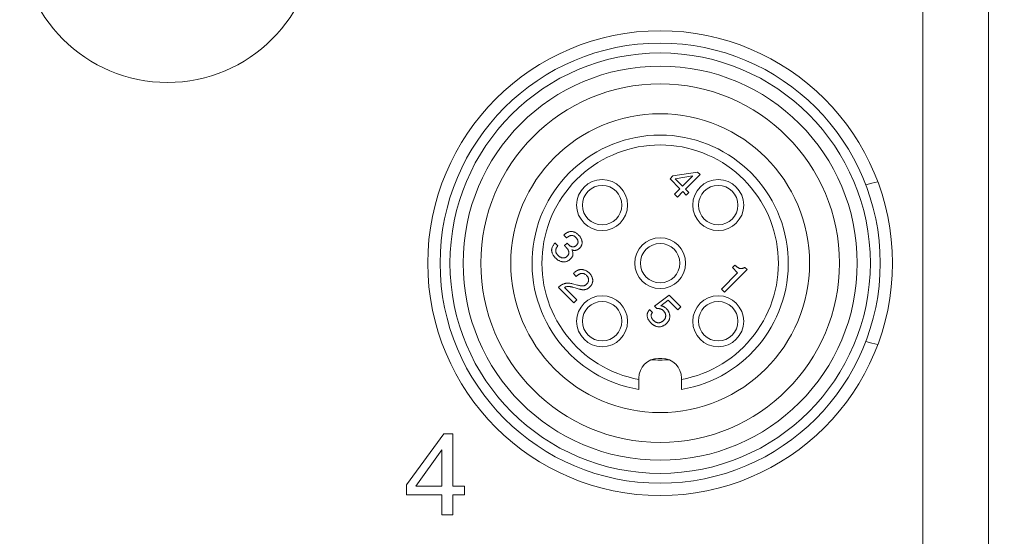
# Model space of a CAD drawing. Extents: x 713 to 943, y 142 to 494.
# Drawn here: x 756 to 786, y 321 to 337 of the extents above; entities that cross this region are included whole.
import ezdxf

# ---------------------------------------------------------------- set-up
doc = ezdxf.new("R2010")
doc.units = 0
doc.header["$LTSCALE"] = 0.1
doc.header["$MEASUREMENT"] = 0
doc.layers.get('0').update_dxf_attribs({"linetype": 'CONTINUOUS'})
doc.layers.get('Defpoints').update_dxf_attribs({"linetype": 'CONTINUOUS', "lineweight": 0})
doc.layers.add('3寸法線', color=5, linetype='CONTINUOUS', lineweight=15)
doc.dimstyles.get("Standard").update_dxf_attribs({"dimtxt": 1.53, "dimasz": 0.98, "dimexe": 0.18, "dimexo": 0.0625, "dimgap": 0.09, "dimtad": 1, "dimtoh": 1, "dimzin": 0, "dimdsep": 46, "dimtxsty": 'STANDARD', "dimblk": 'OPEN30', "dimcen": 0.09, "dimclrd": 5, "dimclre": 5, "dimclrt": 5, "dimadec": 0, "dimazin": 0, "dimtfac": 1, "dimtofl": 0, "dimtmove": 0, "dimatfit": 3, "dimldrblk": 'OPEN30', "dimfxl": 1, "dimtolj": 1, "dimtzin": 0, "dimarcsym": 0})

# ---------------------------------------------------------------- blocks, each defined once
blk = doc.blocks.new('_Open30')
at = {"color": 0, "linetype": 'ByBlock', "lineweight": -2}
for p, q in [((-1, 0.268), (0, 0)), ((0, 0), (-1, -0.268)), ((0, 0), (-1, 0))]:
    blk.add_line(p, q, dxfattribs=at)
blk = doc.blocks.new('*D48')
at = {"layer": '3寸法線', "color": 5, "lineweight": -2}
for p, q in [((760.747, 339.163), (803.575, 339.163)), ((803.395, 338.183), (803.395, 267.143)), ((781.747, 266.163), (803.575, 266.163))]:
    blk.add_line(p, q, dxfattribs=at)
at = {"layer": 'Defpoints', "color": 0}
for p in [(760.684, 339.163), (781.684, 266.163), (803.395, 266.163)]:
    blk.add_point(p, dxfattribs=at)
at = {"layer": '3寸法線', "color": 5, "lineweight": -2, "xscale": 0.9800000000000002, "yscale": 0.9800000000000002, "zscale": 0.9800000000000002}
for p, rotation in [((803.395, 339.163), 90), ((803.395, 266.163), 270)]:
    blk.add_blockref('_Open30', p, dxfattribs=dict(at, rotation=rotation))
at = {"layer": '3寸法線', "color": 5, "insert": (802.54, 302.663), "char_height": 1.53, "attachment_point": 5, "rotation": 90}
blk.add_mtext('\\A1;73.00', dxfattribs=at)

msp = doc.modelspace()

# ---------------------------------------------------------------- linework, layer by layer
at = {"color": 7, "linetype": 'Continuous', "lineweight": 15}
for p, q in [((783.684, 270.663), (783.684, 396.163)), ((785.684, 394.163), (785.684, 273.663)), ((776.069, 331.818), (776.823, 331.935)), ((776.898, 331.859), (776.457, 331.418)), ((776.823, 331.935), (776.898, 331.859)), ((775.985, 331.734), (776.069, 331.818)), ((776.288, 331.431), (775.985, 331.734)), ((776.671, 331.818), (776.143, 331.732)), ((776.143, 331.732), (776.366, 331.509)), ((776.366, 331.509), (776.673, 331.816)), ((776.673, 331.816), (776.671, 331.818)), ((776.119, 331.262), (776.288, 331.431)), ((776.21, 331.171), (776.119, 331.262)), ((776.379, 331.34), (776.21, 331.171)), ((776.48, 331.238), (776.379, 331.34)), ((776.457, 331.418), (776.558, 331.316)), ((776.558, 331.316), (776.48, 331.238)), ((772.481, 329.778), (772.572, 329.687)), ((772.835, 329.932), (772.75, 330.017)), ((772.771, 329.696), (772.851, 329.776)), ((773.001, 329.569), (772.999, 329.567)), ((777.55, 328.371), (778.044, 328.865)), ((778.33, 328.969), (777.641, 328.28)), ((777.882, 329.027), (777.96, 329.105)), ((778.044, 328.865), (777.882, 329.027)), ((778.263, 329.036), (778.33, 328.969)), ((773.129, 328.761), (773.042, 328.848)), ((773.058, 327.953), (772.584, 328.426)), ((772.771, 328.421), (773.149, 328.044)), ((773.02, 328.536), (773.165, 328.497)), ((773.132, 328.398), (773.021, 328.432)), ((777.641, 328.28), (777.55, 328.371)), ((773.149, 328.044), (773.058, 327.953)), ((775.516, 327.859), (775.955, 328.193)), ((775.929, 328.037), (775.7, 327.867)), ((776.222, 327.744), (775.929, 328.037)), ((775.955, 328.193), (776.313, 327.835)), ((775.357, 327.751), (775.447, 327.662)), ((775.587, 327.779), (775.516, 327.859)), ((776.313, 327.835), (776.222, 327.744)), ((775.634, 326.263), (775.734, 326.263)), ((775.034, 325.622), (775.034, 325.663)), ((776.334, 325.663), (776.334, 325.622)), ((767.966, 322.413), (769.098, 323.965)), ((769.098, 323.965), (769.367, 323.965)), ((769.367, 323.965), (769.367, 322.374)), ((769.035, 323.484), (768.25, 322.374)), ((769.042, 323.484), (769.035, 323.484)), ((769.042, 322.374), (769.042, 323.484)), ((767.966, 322.114), (767.966, 322.413)), ((768.25, 322.374), (769.042, 322.374)), ((769.367, 322.374), (769.728, 322.374)), ((769.728, 322.374), (769.728, 322.114)), ((769.042, 322.114), (767.966, 322.114)), ((769.042, 321.497), (769.042, 322.114)), ((769.728, 322.114), (769.367, 322.114)), ((769.367, 322.114), (769.367, 321.497)), ((769.367, 321.497), (769.042, 321.497))]:
    msp.add_line(p, q, dxfattribs=at)
at = {"color": 7, "linetype": 'Continuous', "lineweight": 15, "flags": 128}
for points in [[(781.944, 331.551), (782.128, 331.6), (782.313, 331.635)], [(782.313, 326.691), (782.128, 326.726), (781.944, 326.775)]]:
    msp.add_lwpolyline(points, dxfattribs=at)
at = {"color": 7, "linetype": 'Continuous', "lineweight": 15}
for centre, radius in [((760.684, 339.163), 4.5), ((775.684, 329.163), 7.075), ((775.684, 329.163), 6.7), ((775.684, 329.163), 6.4), ((775.684, 329.163), 6), ((775.684, 329.163), 5.459), ((775.684, 329.163), 4.55), ((773.917, 330.931), 0.775), ((777.452, 330.931), 0.775), ((773.917, 330.931), 0.6), ((777.452, 330.931), 0.6), ((775.684, 329.163), 0.775), ((775.684, 329.163), 0.6), ((773.917, 327.395), 0.775), ((773.917, 327.395), 0.6), ((777.452, 327.395), 0.775), ((777.452, 327.395), 0.6)]:
    msp.add_circle(centre, radius, dxfattribs=at)
for centre, radius, start, end in [((775.684, 329.163), 3.9, 279.5941, 260.4059), ((775.634, 325.663), 0.6, 90, 180), ((775.684, 329.163), 2.95, 264.8782, 275.1237), ((775.734, 325.663), 0.6, 0, 90)]:
    msp.add_arc(centre, radius, start, end, dxfattribs=at)
for points, knots in [([(775.034, 325.622), (774.151, 325.784), (773.36, 326.271), (772.274, 327.702), (772.018, 328.595), (772.181, 330.384), (772.594, 331.216), (773.92, 332.427), (774.786, 332.763), (776.583, 332.763), (777.448, 332.427), (778.775, 331.216), (779.188, 330.384), (779.351, 328.595), (779.095, 327.702), (778.009, 326.271), (777.218, 325.784), (776.334, 325.622)], [0, 0, 0, 0, 0.125, 0.125, 0.25, 0.25, 0.375, 0.375, 0.5, 0.5, 0.625, 0.625, 0.75, 0.75, 0.875, 0.875, 1, 1, 1, 1]), ([(772.75, 330.017), (772.756, 330.023), (772.77, 330.036), (772.791, 330.053), (772.814, 330.07), (772.837, 330.086), (772.862, 330.1), (772.889, 330.111), (772.916, 330.12), (772.945, 330.125), (772.974, 330.128), (773.005, 330.126), (773.036, 330.12), (773.069, 330.111), (773.102, 330.096), (773.135, 330.076), (773.169, 330.051), (773.19, 330.03), (773.201, 330.02)], [0, 0, 0, 0, 0.053083, 0.10663, 0.161681, 0.217541, 0.273581, 0.328808, 0.384642, 0.440948, 0.498375, 0.557302, 0.619115, 0.684102, 0.753432, 0.828541, 0.910289, 1, 1, 1, 1]), ([(772.393, 329.483), (772.391, 329.49), (772.387, 329.504), (772.382, 329.525), (772.38, 329.546), (772.38, 329.566), (772.382, 329.586), (772.385, 329.606), (772.39, 329.625), (772.398, 329.65), (772.412, 329.68), (772.432, 329.714), (772.455, 329.747), (772.472, 329.768), (772.481, 329.778)], [0, 0, 0, 0, 0.068513, 0.134464, 0.198765, 0.261505, 0.323249, 0.384209, 0.445077, 0.505192, 0.625972, 0.750797, 0.875953, 1, 1, 1, 1]), ([(773.119, 329.946), (773.112, 329.953), (773.097, 329.966), (773.075, 329.983), (773.053, 329.995), (773.031, 330.002), (773.01, 330.006), (772.989, 330.007), (772.97, 330.006), (772.951, 330.002), (772.933, 329.996), (772.915, 329.989), (772.899, 329.98), (772.884, 329.97), (772.87, 329.96), (772.857, 329.95), (772.845, 329.941), (772.838, 329.935), (772.835, 329.932)], [0, 0, 0, 0, 0.0960096, 0.1822945, 0.2592715, 0.329566, 0.3952229, 0.457502, 0.5179433, 0.577547, 0.6363246, 0.6942883, 0.7515815, 0.8083631, 0.8632558, 0.9134902, 0.9589966, 1, 1, 1, 1]), ([(772.851, 329.776), (772.854, 329.772), (772.861, 329.764), (772.872, 329.752), (772.883, 329.74), (772.89, 329.732), (772.894, 329.729)], [0, 0, 0, 0, 0.244895, 0.500508, 0.755925, 1, 1, 1, 1]), ([(773.139, 329.709), (773.144, 329.715), (773.155, 329.727), (773.166, 329.745), (773.174, 329.761), (773.178, 329.774), (773.182, 329.789), (773.184, 329.804), (773.184, 329.82), (773.181, 329.836), (773.177, 329.853), (773.172, 329.871), (773.163, 329.89), (773.151, 329.908), (773.137, 329.927), (773.125, 329.939), (773.119, 329.946)], [0, 0, 0, 0, 0.086719, 0.18362, 0.234903, 0.287725, 0.342245, 0.398844, 0.458067, 0.520034, 0.586165, 0.656515, 0.731923, 0.813452, 0.902752, 1, 1, 1, 1]), ([(773.201, 330.02), (773.209, 330.011), (773.225, 329.995), (773.245, 329.969), (773.263, 329.943), (773.278, 329.916), (773.289, 329.889), (773.298, 329.863), (773.304, 329.836), (773.307, 329.81), (773.308, 329.784), (773.305, 329.759), (773.3, 329.734), (773.292, 329.71), (773.282, 329.686), (773.268, 329.663), (773.252, 329.641), (773.24, 329.628), (773.234, 329.622)], [0, 0, 0, 0, 0.0775163, 0.1509813, 0.2220554, 0.2897331, 0.3548295, 0.4173954, 0.4772574, 0.5356056, 0.5926535, 0.6490563, 0.7058828, 0.7630097, 0.8209772, 0.8798343, 0.9387853, 1, 1, 1, 1]), ([(772.491, 329.326), (772.485, 329.332), (772.473, 329.345), (772.457, 329.365), (772.442, 329.384), (772.425, 329.41), (772.407, 329.443), (772.398, 329.47), (772.393, 329.483)], [0, 0, 0, 0, 0.141867, 0.278035, 0.409644, 0.535944, 0.775528, 1, 1, 1, 1]), ([(772.572, 329.687), (772.565, 329.679), (772.55, 329.662), (772.533, 329.639), (772.52, 329.618), (772.513, 329.602), (772.508, 329.585), (772.504, 329.567), (772.503, 329.548), (772.504, 329.528), (772.508, 329.508), (772.513, 329.486), (772.523, 329.465), (772.537, 329.442), (772.555, 329.419), (772.569, 329.404), (772.577, 329.397)], [0, 0, 0, 0, 0.100509, 0.205391, 0.259305, 0.312855, 0.36653, 0.421957, 0.478886, 0.538175, 0.599597, 0.665082, 0.735862, 0.814482, 0.902391, 1, 1, 1, 1]), ([(772.81, 329.657), (772.807, 329.66), (772.8, 329.667), (772.791, 329.677), (772.781, 329.686), (772.774, 329.693), (772.771, 329.696)], [0, 0, 0, 0, 0.252571, 0.502577, 0.752584, 1, 1, 1, 1]), ([(772.854, 329.372), (772.861, 329.379), (772.873, 329.392), (772.887, 329.413), (772.897, 329.434), (772.902, 329.455), (772.904, 329.476), (772.903, 329.496), (772.901, 329.516), (772.895, 329.535), (772.888, 329.553), (772.879, 329.571), (772.869, 329.588), (772.854, 329.609), (772.834, 329.632), (772.818, 329.649), (772.81, 329.657)], [0, 0, 0, 0, 0.0839077, 0.1602887, 0.2307706, 0.2972615, 0.3608299, 0.4228824, 0.4830559, 0.5435482, 0.6036706, 0.6633078, 0.7237301, 0.7841524, 0.8990655, 1, 1, 1, 1]), ([(772.894, 329.729), (772.903, 329.721), (772.92, 329.705), (772.943, 329.688), (772.963, 329.677), (772.978, 329.67), (772.994, 329.665), (773.009, 329.661), (773.025, 329.659), (773.041, 329.66), (773.058, 329.662), (773.074, 329.666), (773.091, 329.673), (773.107, 329.682), (773.123, 329.694), (773.134, 329.704), (773.139, 329.709)], [0, 0, 0, 0, 0.125119, 0.249798, 0.311037, 0.370252, 0.428427, 0.485765, 0.542778, 0.60024, 0.658237, 0.718904, 0.782231, 0.848972, 0.921251, 1, 1, 1, 1]), ([(772.999, 329.567), (773.004, 329.556), (773.014, 329.534), (773.024, 329.5), (773.029, 329.465), (773.03, 329.436), (773.028, 329.413), (773.024, 329.396), (773.017, 329.379), (773.01, 329.361), (772.999, 329.344), (772.987, 329.327), (772.973, 329.31), (772.963, 329.299), (772.957, 329.293)], [0, 0, 0, 0, 0.122317, 0.240304, 0.355552, 0.47014, 0.528161, 0.587207, 0.648315, 0.711715, 0.777986, 0.848131, 0.921826, 1, 1, 1, 1]), ([(773.234, 329.622), (773.228, 329.616), (773.218, 329.606), (773.201, 329.593), (773.184, 329.581), (773.167, 329.572), (773.151, 329.565), (773.135, 329.559), (773.119, 329.555), (773.098, 329.551), (773.074, 329.55), (773.046, 329.553), (773.022, 329.558), (773.007, 329.565), (773.001, 329.569)], [0, 0, 0, 0, 0.090286, 0.173726, 0.252438, 0.326583, 0.396846, 0.464299, 0.528129, 0.589248, 0.705946, 0.815109, 0.914122, 1, 1, 1, 1]), ([(772.957, 329.293), (772.95, 329.287), (772.936, 329.273), (772.913, 329.256), (772.889, 329.24), (772.863, 329.227), (772.836, 329.216), (772.807, 329.208), (772.778, 329.203), (772.748, 329.201), (772.718, 329.203), (772.686, 329.209), (772.655, 329.218), (772.622, 329.231), (772.589, 329.248), (772.556, 329.269), (772.523, 329.296), (772.502, 329.316), (772.491, 329.326)], [0, 0, 0, 0, 0.055091, 0.109818, 0.165092, 0.220594, 0.276272, 0.331539, 0.387359, 0.443711, 0.501623, 0.561434, 0.624377, 0.690289, 0.76044, 0.834841, 0.914651, 1, 1, 1, 1]), ([(772.577, 329.397), (772.583, 329.391), (772.593, 329.381), (772.611, 329.367), (772.629, 329.355), (772.647, 329.345), (772.665, 329.337), (772.684, 329.33), (772.702, 329.326), (772.721, 329.323), (772.739, 329.323), (772.757, 329.324), (772.775, 329.327), (772.792, 329.332), (772.809, 329.339), (772.825, 329.348), (772.84, 329.359), (772.85, 329.368), (772.854, 329.372)], [0, 0, 0, 0, 0.074698, 0.145633, 0.214674, 0.281765, 0.346541, 0.408571, 0.46943, 0.528597, 0.586627, 0.644105, 0.701749, 0.760111, 0.81856, 0.877487, 0.93771, 1, 1, 1, 1]), ([(773.042, 328.848), (773.051, 328.857), (773.069, 328.874), (773.097, 328.897), (773.124, 328.917), (773.151, 328.933), (773.177, 328.945), (773.202, 328.956), (773.228, 328.963), (773.252, 328.968), (773.276, 328.97), (773.299, 328.971), (773.322, 328.969), (773.35, 328.964), (773.383, 328.955), (773.421, 328.939), (773.454, 328.92), (773.483, 328.899), (773.509, 328.878), (773.524, 328.863), (773.531, 328.857)], [0, 0, 0, 0, 0.068842, 0.133061, 0.192851, 0.248738, 0.300909, 0.349982, 0.397047, 0.441655, 0.484526, 0.526086, 0.566263, 0.605395, 0.681003, 0.753179, 0.822263, 0.888111, 0.94841, 1, 1, 1, 1]), ([(777.96, 329.105), (777.967, 329.098), (777.981, 329.086), (778.002, 329.069), (778.021, 329.053), (778.04, 329.039), (778.057, 329.027), (778.074, 329.016), (778.091, 329.008), (778.108, 329.002), (778.125, 328.998), (778.143, 328.997), (778.161, 328.998), (778.179, 329), (778.198, 329.006), (778.219, 329.013), (778.24, 329.023), (778.255, 329.031), (778.263, 329.036)], [0, 0, 0, 0, 0.084444, 0.162753, 0.234875, 0.301761, 0.363607, 0.421261, 0.475882, 0.527934, 0.578152, 0.629093, 0.680458, 0.733594, 0.790392, 0.853278, 0.923224, 1, 1, 1, 1]), ([(773.44, 328.792), (773.432, 328.799), (773.417, 328.814), (773.392, 328.831), (773.368, 328.843), (773.344, 328.85), (773.32, 328.852), (773.298, 328.852), (773.276, 328.849), (773.254, 328.844), (773.234, 328.836), (773.215, 328.827), (773.197, 328.816), (773.18, 328.804), (773.166, 328.792), (773.152, 328.781), (773.14, 328.771), (773.132, 328.764), (773.129, 328.761)], [0, 0, 0, 0, 0.093121, 0.17655, 0.251732, 0.321243, 0.387418, 0.451462, 0.513166, 0.574604, 0.635773, 0.695364, 0.754103, 0.812331, 0.868054, 0.918063, 0.961916, 1, 1, 1, 1]), ([(773.453, 328.53), (773.46, 328.538), (773.473, 328.553), (773.487, 328.575), (773.496, 328.594), (773.501, 328.61), (773.504, 328.626), (773.506, 328.643), (773.506, 328.661), (773.503, 328.679), (773.499, 328.697), (773.493, 328.716), (773.484, 328.735), (773.472, 328.754), (773.458, 328.773), (773.446, 328.785), (773.44, 328.792)], [0, 0, 0, 0, 0.100237, 0.207912, 0.26312, 0.318255, 0.374478, 0.432011, 0.49128, 0.551712, 0.61592, 0.682823, 0.754057, 0.829589, 0.911734, 1, 1, 1, 1]), ([(773.531, 328.857), (773.538, 328.849), (773.553, 328.834), (773.571, 328.81), (773.588, 328.785), (773.602, 328.758), (773.614, 328.732), (773.622, 328.704), (773.628, 328.677), (773.631, 328.649), (773.631, 328.622), (773.628, 328.594), (773.622, 328.567), (773.612, 328.54), (773.6, 328.513), (773.585, 328.487), (773.566, 328.462), (773.551, 328.447), (773.544, 328.439)], [0, 0, 0, 0, 0.067291, 0.132919, 0.197182, 0.260422, 0.322406, 0.382982, 0.442248, 0.500919, 0.559276, 0.617993, 0.677259, 0.737954, 0.80024, 0.864219, 0.930532, 1, 1, 1, 1]), ([(772.584, 328.426), (772.594, 328.434), (772.611, 328.451), (772.639, 328.472), (772.666, 328.491), (772.694, 328.507), (772.721, 328.521), (772.748, 328.532), (772.775, 328.541), (772.803, 328.548), (772.83, 328.552), (772.857, 328.555), (772.884, 328.556), (772.921, 328.554), (772.966, 328.548), (773.002, 328.54), (773.02, 328.536)], [0, 0, 0, 0, 0.078475, 0.152506, 0.222534, 0.289319, 0.353065, 0.415417, 0.47597, 0.53522, 0.593521, 0.651322, 0.708449, 0.76602, 0.881525, 1, 1, 1, 1]), ([(773.021, 328.432), (773.012, 328.434), (772.995, 328.439), (772.97, 328.445), (772.947, 328.449), (772.925, 328.452), (772.905, 328.453), (772.886, 328.454), (772.869, 328.453), (772.849, 328.451), (772.826, 328.447), (772.804, 328.439), (772.785, 328.431), (772.776, 328.424), (772.771, 328.421)], [0, 0, 0, 0, 0.10694, 0.206042, 0.298024, 0.381922, 0.459891, 0.531398, 0.598249, 0.659847, 0.769545, 0.86221, 0.939862, 1, 1, 1, 1]), ([(773.544, 328.439), (773.536, 328.432), (773.522, 328.418), (773.498, 328.4), (773.475, 328.385), (773.451, 328.374), (773.426, 328.365), (773.402, 328.359), (773.376, 328.355), (773.351, 328.354), (773.325, 328.354), (773.299, 328.356), (773.272, 328.36), (773.235, 328.369), (773.188, 328.381), (773.151, 328.392), (773.132, 328.398)], [0, 0, 0, 0, 0.070356, 0.136736, 0.199193, 0.259318, 0.317409, 0.375353, 0.432645, 0.490303, 0.548772, 0.608828, 0.66983, 0.732942, 0.863799, 1, 1, 1, 1]), ([(773.165, 328.497), (773.179, 328.493), (773.206, 328.486), (773.245, 328.476), (773.283, 328.47), (773.313, 328.468), (773.336, 328.469), (773.353, 328.472), (773.37, 328.476), (773.387, 328.482), (773.403, 328.49), (773.42, 328.501), (773.437, 328.514), (773.447, 328.525), (773.453, 328.53)], [0, 0, 0, 0, 0.140785, 0.271839, 0.393193, 0.509031, 0.564999, 0.620871, 0.676677, 0.733229, 0.791729, 0.855356, 0.924652, 1, 1, 1, 1]), ([(775.4, 327.346), (775.388, 327.358), (775.365, 327.382), (775.34, 327.417), (775.322, 327.446), (775.311, 327.47), (775.302, 327.495), (775.295, 327.521), (775.291, 327.548), (775.289, 327.575), (775.291, 327.604), (775.296, 327.633), (775.304, 327.662), (775.317, 327.692), (775.335, 327.722), (775.35, 327.741), (775.357, 327.751)], [0, 0, 0, 0, 0.109214, 0.222761, 0.280488, 0.33847, 0.396443, 0.455212, 0.514959, 0.575386, 0.637623, 0.701925, 0.768853, 0.840111, 0.916852, 1, 1, 1, 1]), ([(775.447, 327.662), (775.443, 327.657), (775.436, 327.647), (775.427, 327.631), (775.42, 327.615), (775.415, 327.6), (775.412, 327.583), (775.411, 327.567), (775.412, 327.551), (775.416, 327.529), (775.425, 327.502), (775.441, 327.47), (775.463, 327.439), (775.481, 327.42), (775.49, 327.411)], [0, 0, 0, 0, 0.066994, 0.130722, 0.191207, 0.250065, 0.30701, 0.363892, 0.420733, 0.479221, 0.599431, 0.724444, 0.857016, 1, 1, 1, 1]), ([(775.781, 327.717), (775.775, 327.723), (775.762, 327.735), (775.741, 327.75), (775.718, 327.762), (775.693, 327.771), (775.668, 327.778), (775.641, 327.781), (775.614, 327.782), (775.596, 327.78), (775.587, 327.779)], [0, 0, 0, 0, 0.123698, 0.245886, 0.367379, 0.490719, 0.615484, 0.740489, 0.868167, 1, 1, 1, 1]), ([(775.7, 327.867), (775.707, 327.866), (775.721, 327.864), (775.742, 327.858), (775.763, 327.851), (775.786, 327.843), (775.809, 327.832), (775.832, 327.817), (775.855, 327.798), (775.87, 327.784), (775.878, 327.776)], [0, 0, 0, 0, 0.100381, 0.206606, 0.318608, 0.43607, 0.560546, 0.695591, 0.841888, 1, 1, 1, 1]), ([(775.788, 327.416), (775.794, 327.422), (775.805, 327.434), (775.819, 327.452), (775.831, 327.471), (775.84, 327.491), (775.846, 327.511), (775.851, 327.53), (775.853, 327.55), (775.853, 327.57), (775.851, 327.59), (775.847, 327.609), (775.841, 327.629), (775.833, 327.647), (775.823, 327.666), (775.81, 327.684), (775.797, 327.701), (775.786, 327.712), (775.781, 327.717)], [0, 0, 0, 0, 0.072348, 0.140621, 0.206342, 0.268932, 0.330186, 0.389066, 0.448021, 0.506014, 0.564311, 0.62235, 0.681909, 0.742671, 0.804745, 0.868084, 0.93316, 1, 1, 1, 1]), ([(775.878, 327.776), (775.885, 327.769), (775.899, 327.755), (775.917, 327.731), (775.933, 327.706), (775.947, 327.679), (775.959, 327.651), (775.968, 327.623), (775.974, 327.594), (775.978, 327.564), (775.978, 327.535), (775.976, 327.505), (775.97, 327.475), (775.961, 327.445), (775.948, 327.415), (775.932, 327.387), (775.911, 327.359), (775.895, 327.342), (775.887, 327.334)], [0, 0, 0, 0, 0.06038, 0.120684, 0.181443, 0.242735, 0.304143, 0.364344, 0.423968, 0.483451, 0.543349, 0.603479, 0.664944, 0.72789, 0.792582, 0.858729, 0.927978, 1, 1, 1, 1]), ([(775.49, 327.411), (775.496, 327.405), (775.507, 327.395), (775.525, 327.382), (775.544, 327.371), (775.563, 327.362), (775.583, 327.356), (775.602, 327.351), (775.622, 327.349), (775.642, 327.348), (775.661, 327.35), (775.681, 327.354), (775.7, 327.36), (775.719, 327.367), (775.738, 327.377), (775.755, 327.388), (775.773, 327.401), (775.783, 327.411), (775.788, 327.416)], [0, 0, 0, 0, 0.06937, 0.13597, 0.200911, 0.2647, 0.326881, 0.386837, 0.446265, 0.504719, 0.563363, 0.62234, 0.682632, 0.744355, 0.807246, 0.870232, 0.934519, 1, 1, 1, 1]), ([(775.887, 327.334), (775.882, 327.329), (775.872, 327.319), (775.853, 327.304), (775.833, 327.289), (775.81, 327.273), (775.784, 327.258), (775.756, 327.246), (775.727, 327.236), (775.696, 327.229), (775.663, 327.225), (775.629, 327.226), (775.593, 327.232), (775.562, 327.239), (775.537, 327.248), (775.518, 327.257), (775.498, 327.267), (775.479, 327.279), (775.459, 327.293), (775.439, 327.309), (775.419, 327.326), (775.406, 327.339), (775.4, 327.346)], [0, 0, 0, 0, 0.037705, 0.080011, 0.126542, 0.177917, 0.231754, 0.28605, 0.341836, 0.399081, 0.458621, 0.520384, 0.585718, 0.655424, 0.692038, 0.730213, 0.770166, 0.811579, 0.855329, 0.901134, 0.949572, 1, 1, 1, 1]), ([(775.034, 325.318), (775.034, 325.318), (775.034, 325.351), (775.034, 325.464), (775.034, 325.542), (775.034, 325.622)], [0, 0, 0, 0, 0.5, 0.5, 1, 1, 1, 1]), ([(776.334, 325.622), (776.334, 325.542), (776.334, 325.464), (776.334, 325.351), (776.334, 325.318), (776.334, 325.318)], [0, 0, 0, 0, 0.5, 0.5, 1, 1, 1, 1])]:
    msp.add_open_spline(points, degree=3, knots=knots, dxfattribs=at)

# ---------------------------------------------------------------- dimensions: what is measured, and where the dimension line sits
at = {"layer": '3寸法線'}
dim = msp.add_linear_dim(base=(803.395, 266.163), p1=(760.684, 339.163), p2=(781.684, 266.163), angle=90, dimstyle='Standard', dxfattribs=at)
dim.commit()
dim.dimension.update_dxf_attribs({"geometry": '*D48', "text_midpoint": (802.54, 302.663)})

doc.saveas('drawing.dxf')
